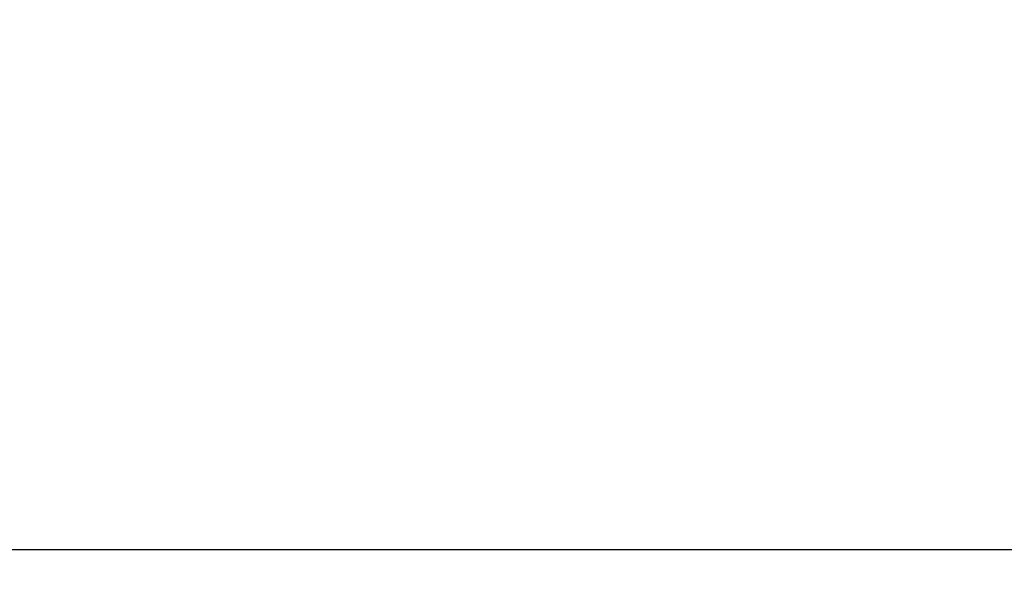
# Model space of a CAD drawing. Extents: x 0 to 21000, y 0 to 14850.
# Drawn here: x 8041 to 8316, y 1118 to 1279 of the extents above; entities that cross this region are included whole.
import ezdxf

# ---------------------------------------------------------------- set-up
doc = ezdxf.new("R2010")
doc.units = 0
doc.header["$LTSCALE"] = 10
doc.layers.get('0').update_dxf_attribs({"linetype": 'CONTINUOUS'})
doc.layers.get('DEFPOINTS').update_dxf_attribs({"color": 252, "linetype": 'CONTINUOUS'})
doc.layers.add('D-BGD', color=7, linetype='CONTINUOUS')
doc.layers.add('D-STR-DIM', color=7, linetype='CONTINUOUS')
doc.styles.add('STYLE_0', font='romans.shx', dxfattribs={"width": 0.6, "bigfont": 'bigfont.shx'})
doc.dimstyles.new('S-50-_XXX_', dxfattribs={"dimscale": 50, "dimtxt": 2.5, "dimasz": 0.5, "dimexe": 0, "dimexo": 1, "dimgap": 0, "dimtad": 1, "dimrnd": 10, "dimblk": 'DOT', "dimcen": 0, "dimclrd": 256, "dimclre": 256, "dimclrt": 256, "dimazin": 3, "dimtfac": 0.05, "dimtix": 1, "dimtmove": 0, "dimatfit": 3})

# ---------------------------------------------------------------- blocks, each defined once
blk = doc.blocks.new('_DOT')
at = {"color": 0, "linetype": 'BYBLOCK'}
blk.add_line((-0.5, 0), (-1, 0), dxfattribs=at)
at = {"color": 0, "linetype": 'BYBLOCK', "const_width": 0.5}
blk.add_lwpolyline([(-0.25, 0, 1), (0.25, 0, 1)], format="xyb", close=True, dxfattribs=at)
blk = doc.blocks.new('*D24')
at = {"layer": 'D-STR-DIM'}
for p, q in [((9014.4, 2522.6), (6785.08, 2522.6)), ((6785.08, 1155.47), (6785.08, 2497.6))]:
    blk.add_line(p, q, dxfattribs=at)
at = {"layer": 'DEFPOINTS', "color": 0}
for p in [(6785.08, 2522.6), (9064.4, 2522.6), (7457.79, 1130.47)]:
    blk.add_point(p, dxfattribs=at)
at = {"layer": 'D-STR-DIM', "xscale": 25, "yscale": 25, "zscale": 25}
for p, rotation in [((6785.08, 2522.6), 90), ((6785.08, 1130.47), 270)]:
    blk.add_blockref('_DOT', p, dxfattribs=dict(at, rotation=rotation))
at = {"layer": 'D-STR-DIM', "style": 'STYLE_0', "width": 0.6}
blk.add_text('(1390)', height=125, rotation=90, dxfattribs=at).set_placement((6731.51, 1633.68))

msp = doc.modelspace()

# ---------------------------------------------------------------- linework, layer by layer
at = {"layer": 'D-BGD', "linetype": 'CONTINUOUS'}
msp.add_line((6047.869, 1130.467), (13367.896, 1130.467), dxfattribs=at)

# ---------------------------------------------------------------- dimensions: what is measured, and where the dimension line sits
at = {"layer": 'D-STR-DIM'}
dim = msp.add_linear_dim(base=(6785.083, 2522.604), p1=(7457.786, 1130.467), p2=(9064.398, 2522.604), angle=90, dimstyle='S-50-_XXX_', override={"dimpost": '(<>)', "dimse1": 1}, dxfattribs=at)
dim.commit()
dim.dimension.update_dxf_attribs({"geometry": '*D24', "text_midpoint": (6689.845, 1826.535)})

doc.saveas('drawing.dxf')
